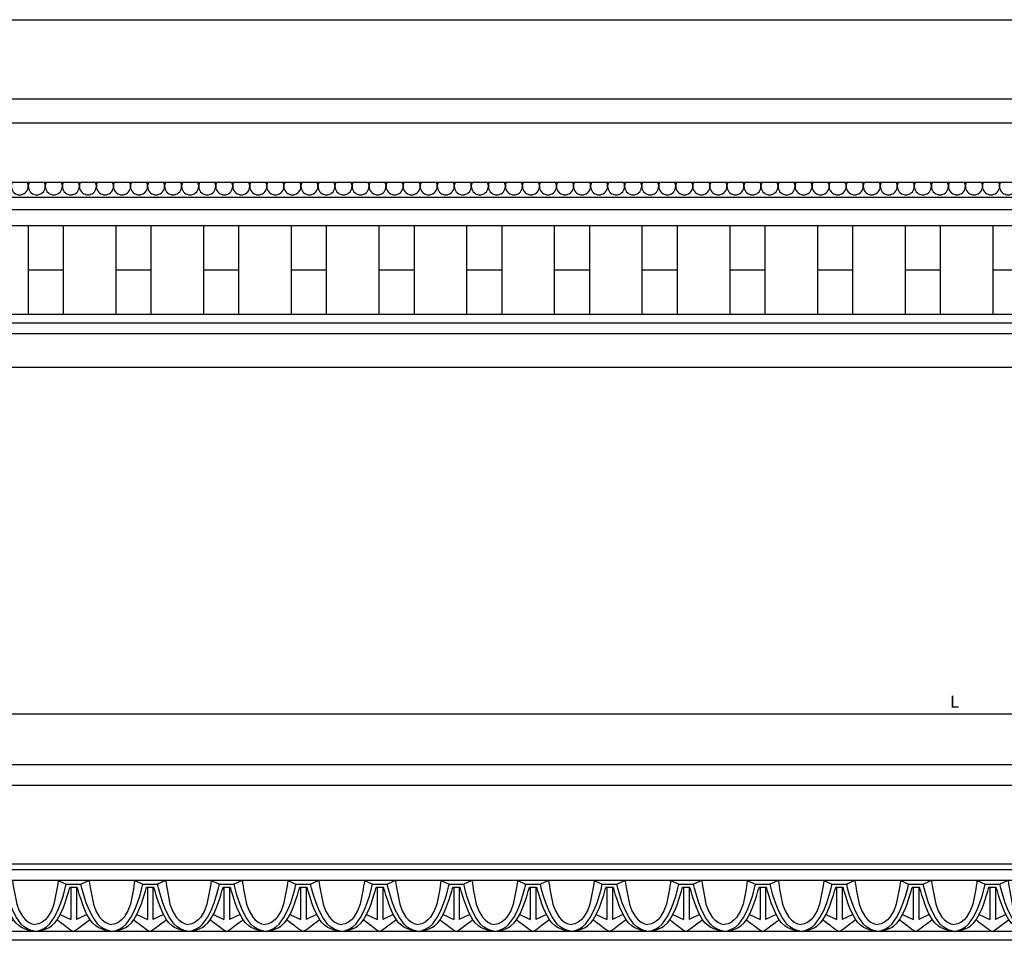
# Model space of a CAD drawing. Units: millimetres. Extents: x 1921 to 2153, y 810 to 930.
# Drawn here: x 1964 to 1978, y 842 to 855 of the extents above; entities that cross this region are included whole.
import ezdxf

# ---------------------------------------------------------------- set-up
doc = ezdxf.new("R2010")
doc.units = ezdxf.units.MM
doc.layers.add('DIMENSIONS', color=7, linetype='Continuous')
doc.layers.add('PART', color=7, linetype='Continuous')
doc.styles.add('ROMANS', font='TXT')
doc.styles.get("Standard").update_dxf_attribs({"font": 'arial.ttf'})
doc.dimstyles.new('BALMER1', dxfattribs={"dimscale": 0, "dimtxt": 0.18, "dimasz": 0.125, "dimexe": 0.1875, "dimexo": 0.0625, "dimgap": 0.09375, "dimtad": 1, "dimdec": 4, "dimlfac": -1, "dimzin": 0, "dimdsep": 46, "dimlunit": 4, "dimtxsty": 'Standard', "dimcen": 0.09375, "dimclrd": 256, "dimclre": 256, "dimclrt": 256, "dimadec": 0, "dimazin": 0, "dimtfac": 1, "dimtdec": 4, "dimtofl": 0, "dimtmove": 2, "dimatfit": 3, "dimfxl": 1, "dimtolj": 1, "dimtzin": 0, "dimarcsym": 0})

# ---------------------------------------------------------------- blocks, each defined once
blk = doc.blocks.new('*D93')
at = {"lineweight": -2, "transparency": 16777216}
for p, q in [((-1022.842, 545.718), (-1022.842, 547.004)), ((-926.342, 545.718), (-926.342, 547.004)), ((-1022.717, 546.816), (-926.467, 546.816))]:
    blk.add_line(p, q, dxfattribs=at)
at = {"transparency": 16777216}
for points in [[(-1022.717, 546.837), (-1022.717, 546.796), (-1022.842, 546.816)], [(-926.467, 546.837), (-926.467, 546.796), (-926.342, 546.816)]]:
    blk.add_solid(points, dxfattribs=at)
at = {"layer": 'DEFPOINTS', "color": 0, "transparency": 16777216}
for p in [(-926.342, 546.816), (-1022.842, 545.656), (-926.342, 545.656)]:
    blk.add_point(p, dxfattribs=at)
at = {"transparency": 16777216}
blk.add_text('L', height=0.18, dxfattribs=at).set_placement((-974.652, 546.91))
blk = doc.blocks.new('BALMERREPEATT165')
at = {"layer": 'PART'}
for p, q in [((0.772, 1.3), (0.772, 0)), ((1.287, 1.3), (1.287, 0)), ((0.772, 0.65), (1.287, 0.65))]:
    blk.add_line(p, q, dxfattribs=at)
blk = doc.blocks.new('*D117')
at = {"linetype": 'ByBlock', "transparency": 16777216}
for p, q in [((-1024.066, 544.555), (-1024.066, 545.424)), ((-928.566, 544.555), (-928.566, 545.424)), ((-928.691, 545.236), (-1023.941, 545.236))]:
    blk.add_line(p, q, dxfattribs=at)
for points in [[(-1023.941, 545.257), (-1023.941, 545.216), (-1024.066, 545.236)], [(-928.691, 545.257), (-928.691, 545.216), (-928.566, 545.236)]]:
    blk.add_solid(points, dxfattribs=at)
at = {"layer": 'DEFPOINTS', "color": 0, "linetype": 'ByBlock', "transparency": 16777216}
for p in [(-1024.066, 545.236), (-1024.066, 544.493), (-928.566, 544.493)]:
    blk.add_point(p, dxfattribs=at)
at = {"linetype": 'ByBlock', "transparency": 16777216, "style": 'ROMANS'}
blk.add_text('L', height=0.18, dxfattribs=at).set_placement((-976.376, 545.33))
blk = doc.blocks.new('BALMERREPEATT302')
at = {"layer": 'PART'}
for p, q in [((0.227, 0.747), (0.109, 0.691)), ((0.896, 0.747), (1.015, 0.691)), ((0, 0.691), (0.109, 0.691)), ((0, 0.648), (0.052, 0.648)), ((0.041, 0.648), (0.041, 0.173)), ((1.015, 0.691), (1.124, 0.691)), ((1.071, 0.648), (1.124, 0.648)), ((1.083, 0.648), (1.083, 0.173)), ((0.195, 0.249), (0.041, 0.173)), ((0.928, 0.249), (1.083, 0.173))]:
    blk.add_line(p, q, dxfattribs=at)
at = {"layer": 'PART', "flags": 128}
for points in [[(0.227, 0.747), (0.229, 0.737), (0.233, 0.709), (0.239, 0.668), (0.247, 0.618), (0.29, 0.4), (0.327, 0.299), (0.382, 0.208), (0.419, 0.168), (0.462, 0.135), (0.511, 0.11), (0.562, 0.102)], [(0.896, 0.747), (0.895, 0.737), (0.891, 0.709), (0.885, 0.668), (0.877, 0.618), (0.833, 0.4), (0.797, 0.299), (0.741, 0.208), (0.705, 0.168), (0.662, 0.135), (0.613, 0.11), (0.562, 0.102)], [(0.525, 0.006), (0.457, 0.019), (0.403, 0.037), (0.359, 0.058), (0.325, 0.081), (0.275, 0.127), (0.241, 0.169), (0.191, 0.258), (0.15, 0.352), (0.13, 0.406), (0.109, 0.469), (0.088, 0.533), (0.071, 0.59), (0.059, 0.627), (0.054, 0.643), (0.053, 0.648)], [(0.562, 0), (0.503, 0.011), (0.447, 0.035), (0.397, 0.068), (0.354, 0.107), (0.285, 0.201), (0.231, 0.307), (0.186, 0.418), (0.149, 0.53), (0.121, 0.635), (0.112, 0.675), (0.11, 0.686), (0.109, 0.691)], [(0.562, 0), (0.62, 0.011), (0.676, 0.035), (0.727, 0.068), (0.77, 0.107), (0.839, 0.201), (0.893, 0.307), (0.938, 0.418), (0.975, 0.53), (1.002, 0.635), (1.011, 0.675), (1.014, 0.686), (1.015, 0.691)], [(0.599, 0.006), (0.666, 0.019), (0.721, 0.037), (0.764, 0.058), (0.799, 0.081), (0.848, 0.127), (0.882, 0.169), (0.933, 0.258), (0.974, 0.352), (0.994, 0.406), (1.015, 0.469), (1.036, 0.533), (1.053, 0.59), (1.065, 0.627), (1.07, 0.643), (1.071, 0.648)], [(0.241, 0.17), (0.232, 0.163), (0.209, 0.145), (0.135, 0.089), (0.059, 0.032), (0.029, 0.011), (0, 0)], [(0.882, 0.17), (0.891, 0.163), (0.915, 0.145), (0.988, 0.089), (1.064, 0.032), (1.095, 0.011), (1.124, 0)]]:
    blk.add_lwpolyline(points, dxfattribs=at)
blk = doc.blocks.new('t165')
at = {"layer": 'PART'}
for p, q in [((6.59745, 3.97534), (103.09745, 3.97534)), ((6.59745, 3.62346), (103.09745, 3.62346)), ((6.59745, 2.7535), (103.09745, 2.7535)), ((6.59745, 2.53022), (103.09745, 2.53022)), ((6.59745, 2.35039), (103.09745, 2.35039)), ((6.59745, 2.11481), (103.09745, 2.11481)), ((6.59745, 0.81523), (103.09745, 0.81523)), ((6.59745, 0.68685), (103.09745, 0.68685)), ((6.59745, 0.52978), (103.09745, 0.52978)), ((6.59745, 0.03784), (103.09745, 0.03784))]:
    blk.add_line(p, q, dxfattribs=at)
for centre in [(39.41345, 2.69071), (39.66345, 2.69071), (39.91345, 2.69071), (40.16345, 2.69071), (40.41345, 2.69071), (40.66345, 2.69071), (40.91345, 2.69071), (41.16345, 2.69071), (41.41345, 2.69071), (41.66345, 2.69071), (41.91345, 2.69071), (42.16345, 2.69071), (42.41345, 2.69071), (42.66345, 2.69071), (42.91345, 2.69071), (43.16345, 2.69071), (43.41345, 2.69071), (43.66345, 2.69071), (43.91345, 2.69071), (44.16345, 2.69071), (44.41345, 2.69071), (44.66345, 2.69071), (44.91345, 2.69071), (45.16345, 2.69071), (45.41345, 2.69071), (45.66345, 2.69071), (45.91345, 2.69071), (46.16345, 2.69071), (46.41345, 2.69071), (46.66345, 2.69071), (46.91345, 2.69071), (47.16345, 2.69071), (47.41345, 2.69071), (47.66345, 2.69071), (47.91345, 2.69071), (48.16345, 2.69071), (48.41345, 2.69071), (48.66345, 2.69071), (48.91345, 2.69071), (49.16345, 2.69071), (49.41345, 2.69071), (49.66345, 2.69071), (49.91345, 2.69071), (50.16345, 2.69071), (50.41345, 2.69071), (50.66345, 2.69071), (50.91345, 2.69071), (51.16345, 2.69071), (51.41345, 2.69071), (51.66345, 2.69071), (51.91345, 2.69071), (52.16345, 2.69071), (52.41345, 2.69071), (52.66345, 2.69071), (52.91345, 2.69071), (53.16345, 2.69071), (53.41345, 2.69071), (53.66345, 2.69071), (53.91345, 2.69071)]:
    blk.add_arc(centre, 0.125, 149.844362, 30.155638, dxfattribs=at)
for p in [(38.76411, 0.81523), (40.05078, 0.81523), (41.33745, 0.81523), (42.62411, 0.81523), (43.91078, 0.81523), (45.19745, 0.81523), (46.48411, 0.81523), (47.77078, 0.81523), (49.05745, 0.81523), (50.34411, 0.81523), (51.63078, 0.81523), (52.91745, 0.81523)]:
    blk.add_blockref('BALMERREPEATT165', p)
dim = blk.add_linear_dim(base=(103.09745, 5.13618), p1=(6.59745, 3.97534), p2=(103.09745, 3.97534), text='L', dimstyle='BALMER1', override={"dimscale": 1})
dim.commit()
dim.dimension.update_dxf_attribs({"geometry": '*D93', "text_midpoint": (54.84745, 5.31993), "insert": (1029.43972, -541.68022)})
blk = doc.blocks.new('t302')
at = {"layer": 'PART'}
for p, q in [((100.87411, 2.8125), (5.37411, 2.8125)), ((100.87411, 2.50974), (5.37411, 2.50974)), ((100.87411, 1.35296), (5.37411, 1.35296)), ((100.87411, 1.27342), (5.37411, 1.27342)), ((100.87411, 1.11551), (5.37411, 1.11551)), ((100.87411, 0.36873), (5.37411, 0.36873)), ((100.87411, 0.2369), (5.37411, 0.2369))]:
    blk.add_line(p, q, dxfattribs=at)
for p in [(39.08, 0.36873), (40.20352, 0.36873), (41.32705, 0.36873), (42.45058, 0.36873), (43.57411, 0.36873), (44.69764, 0.36873), (45.82117, 0.36873), (46.9447, 0.36873), (48.06823, 0.36873), (49.19176, 0.36873), (50.31529, 0.36873), (51.43882, 0.36873), (52.56235, 0.36873), (53.68588, 0.36873)]:
    blk.add_blockref('BALMERREPEATT302', p, dxfattribs=at)
at = {"layer": 'DIMENSIONS'}
dim = blk.add_linear_dim(base=(5.37411, 3.55614), p1=(100.87411, 2.8125), p2=(5.37411, 2.8125), text='L', dimstyle='BALMER1', override={"dimscale": 1}, dxfattribs=at)
dim.commit()
dim.dimension.update_dxf_attribs({"geometry": '*D117', "text_midpoint": (53.12411, 3.73989), "insert": (1029.43972, -541.68022)})

msp = doc.modelspace()

# ---------------------------------------------------------------- block references
for name, p in [('t165', (1924.127, 850.194)), ('t302', (1924.127, 841.581))]:
    msp.add_blockref(name, p)

doc.saveas('drawing.dxf')
